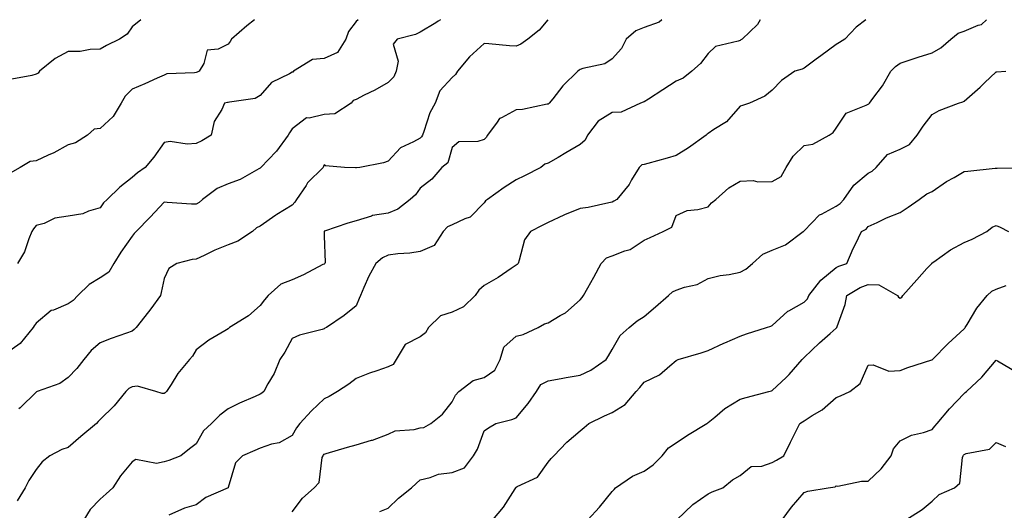
# Model space of a CAD drawing. Units: inches. Extents: x 944723 to 947363, y 7340138 to 7342778.
# Drawn here: x 946573 to 946881, y 7342625 to 7342778 of the extents above; entities that cross this region are included whole.
import ezdxf

# ---------------------------------------------------------------- set-up
doc = ezdxf.new("R2010")
doc.units = ezdxf.units.IN
doc.header["$MEASUREMENT"] = 0
doc.layers.add('Contour_94477340', color=7, linetype='Continuous', true_color=0xf25d95)

msp = doc.modelspace()

# ---------------------------------------------------------------- linework, layer by layer
at = {"layer": 'Contour_94477340'}
for points in [[(946704.41, 7342778, 3287), (946703.65, 7342777.52, 3287), (946702.92, 7342777.05, 3287), (946698.05, 7342774.15, 3287), (946696.55, 7342773.42, 3287), (946690.83, 7342771.92, 3287), (946689.6, 7342770.36, 3287), (946691.15, 7342765.02, 3287), (946690.54, 7342761.92, 3287), (946689.85, 7342760.12, 3287), (946688.05, 7342758.42, 3287), (946683.93, 7342756.05, 3287), (946680.54, 7342754.41, 3287), (946678.05, 7342753.14, 3287), (946677.15, 7342752.81, 3287), (946676.48, 7342751.92, 3287), (946671.35, 7342748.62, 3287), (946668.05, 7342748.37, 3287), (946663.38, 7342747.26, 3287), (946662.59, 7342747.38, 3287), (946658.05, 7342743.97, 3287), (946657.27, 7342742.7, 3287), (946656.8, 7342741.92, 3287), (946653.13, 7342737, 3287), (946653.06, 7342736.91, 3287), (946648.3, 7342731.92, 3287), (946648.18, 7342731.79, 3287), (946648.05, 7342731.7, 3287), (946647.6, 7342731.47, 3287), (946641.84, 7342728.13, 3287), (946638.05, 7342726.73, 3287), (946634.67, 7342725.3, 3287), (946630.03, 7342721.92, 3287), (946629.02, 7342720.96, 3287), (946628.05, 7342720.38, 3287), (946626.57, 7342720.44, 3287), (946619, 7342720.97, 3287), (946618.05, 7342721.01, 3287), (946613.64, 7342716.33, 3287), (946609.33, 7342711.92, 3287), (946608.74, 7342711.23, 3287), (946608.05, 7342710.43, 3287), (946604.51, 7342705.45, 3287), (946602.29, 7342701.92, 3287), (946600.76, 7342699.22, 3287), (946598.05, 7342697.47, 3287), (946594.63, 7342695.34, 3287), (946591.13, 7342691.92, 3287), (946589.62, 7342690.34, 3287), (946588.05, 7342689.28, 3287), (946583.48, 7342687.35, 3287), (946582.79, 7342687.19, 3287), (946578.05, 7342683.32, 3287), (946577.47, 7342682.5, 3287), (946577.1, 7342681.92, 3287), (946573.02, 7342676.95, 3287), (946568.05, 7342673.41, 3287)], [(946646.24, 7342778, 3285), (946643.9, 7342776.07, 3285), (946639.06, 7342771.92, 3285), (946638.72, 7342771.24, 3285), (946638.05, 7342770.34, 3285), (946634.94, 7342768.81, 3285), (946631.45, 7342768.52, 3285), (946630.5, 7342764.38, 3285), (946629.05, 7342761.92, 3285), (946628.34, 7342761.62, 3285), (946628.05, 7342761.54, 3285), (946627.53, 7342761.4, 3285), (946618.89, 7342761.09, 3285), (946618.05, 7342760.67, 3285), (946615.84, 7342759.71, 3285), (946611.98, 7342757.99, 3285), (946608.05, 7342756.33, 3285), (946605.83, 7342754.14, 3285), (946604.63, 7342751.92, 3285), (946602.17, 7342747.79, 3285), (946598.05, 7342744.09, 3285), (946596.16, 7342743.81, 3285), (946594.06, 7342741.92, 3285), (946590.39, 7342739.58, 3285), (946588.05, 7342738.92, 3285), (946583.57, 7342736.4, 3285), (946581.85, 7342735.71, 3285), (946578.05, 7342733.99, 3285), (946576.21, 7342733.76, 3285), (946573.02, 7342731.92, 3285), (946569.91, 7342730.06, 3285)], [(946610.8, 7342778, 3284), (946608.05, 7342775.78, 3284), (946606.46, 7342773.51, 3284), (946604.08, 7342771.92, 3284), (946600.04, 7342769.92, 3284), (946598.05, 7342768.83, 3284), (946594.89, 7342768.75, 3284), (946591.86, 7342768.11, 3284), (946588.05, 7342768.04, 3284), (946584.04, 7342765.93, 3284), (946579.07, 7342761.92, 3284), (946578.65, 7342761.32, 3284), (946578.05, 7342760.96, 3284), (946576.73, 7342760.61, 3284), (946570.5, 7342759.47, 3284)], [(946773.57, 7342778, 3289), (946772.75, 7342777.23, 3289), (946768.05, 7342775.61, 3289), (946765.44, 7342774.53, 3289), (946762.43, 7342771.92, 3289), (946760.99, 7342768.98, 3289), (946758.05, 7342765.78, 3289), (946755.76, 7342764.21, 3289), (946748.93, 7342762.79, 3289), (946748.05, 7342762.46, 3289), (946747.7, 7342762.28, 3289), (946747.28, 7342761.92, 3289), (946742.63, 7342757.34, 3289), (946739.49, 7342753.35, 3289), (946738.32, 7342751.92, 3289), (946738.21, 7342751.77, 3289), (946738.05, 7342751.65, 3289), (946737.75, 7342751.62, 3289), (946730, 7342749.97, 3289), (946728.05, 7342749.83, 3289), (946723.49, 7342747.35, 3289), (946722.82, 7342747.15, 3289), (946722.17, 7342746.05, 3289), (946719.11, 7342741.92, 3289), (946718.72, 7342741.25, 3289), (946718.05, 7342740.61, 3289), (946716.11, 7342739.98, 3289), (946710.12, 7342739.85, 3289), (946708.05, 7342738.09, 3289), (946706.69, 7342733.28, 3289), (946704.81, 7342731.92, 3289), (946701.75, 7342728.22, 3289), (946698.05, 7342725.46, 3289), (946696.59, 7342723.37, 3289), (946694.92, 7342721.92, 3289), (946691.07, 7342718.91, 3289), (946688.05, 7342717.62, 3289), (946683.12, 7342716.85, 3289), (946682.83, 7342716.69, 3289), (946678.05, 7342715.2, 3289), (946675.48, 7342714.49, 3289), (946668.14, 7342712.01, 3289), (946668.05, 7342711.98, 3289), (946668.03, 7342711.94, 3289), (946668.01, 7342711.92, 3289), (946668.01, 7342711.88, 3289), (946668.05, 7342710.59, 3289), (946668.36, 7342702.23, 3289), (946668.24, 7342701.92, 3289), (946668.16, 7342701.81, 3289), (946668.05, 7342701.73, 3289), (946667.69, 7342701.56, 3289), (946661.59, 7342698.38, 3289), (946658.05, 7342696.86, 3289), (946654.48, 7342695.49, 3289), (946650.61, 7342691.92, 3289), (946649.4, 7342690.58, 3289), (946648.05, 7342688.76, 3289), (946644.37, 7342685.6, 3289), (946638.43, 7342681.92, 3289), (946638.24, 7342681.74, 3289), (946638.05, 7342681.51, 3289), (946636.99, 7342680.86, 3289), (946631.97, 7342678.01, 3289), (946628.05, 7342674.93, 3289), (946626.95, 7342673.02, 3289), (946626.01, 7342671.92, 3289), (946622.36, 7342667.61, 3289), (946620.28, 7342664.15, 3289), (946618.84, 7342661.92, 3289), (946618.42, 7342661.55, 3289), (946618.05, 7342661.32, 3289), (946617.47, 7342661.35, 3289), (946615.46, 7342661.92, 3289), (946609.78, 7342663.65, 3289), (946608.05, 7342663.45, 3289), (946607.07, 7342662.89, 3289), (946606.13, 7342661.92, 3289), (946602.49, 7342657.48, 3289), (946598.05, 7342653.22, 3289), (946597.4, 7342652.57, 3289), (946596.89, 7342651.92, 3289), (946592.02, 7342647.95, 3289), (946588.05, 7342644.52, 3289), (946586.11, 7342643.86, 3289), (946582.36, 7342641.92, 3289), (946579.94, 7342640.03, 3289), (946578.05, 7342637.58, 3289), (946575.76, 7342634.21, 3289), (946574.63, 7342631.92, 3289), (946572.13, 7342627.83, 3289)], [(946678.71, 7342778, 3286), (946678.05, 7342777.49, 3286), (946675.68, 7342774.29, 3286), (946674.81, 7342771.92, 3286), (946672.25, 7342767.72, 3286), (946668.05, 7342765.91, 3286), (946664.44, 7342765.53, 3286), (946658.53, 7342761.92, 3286), (946658.3, 7342761.66, 3286), (946658.05, 7342761.6, 3286), (946657.24, 7342761.11, 3286), (946651.58, 7342758.39, 3286), (946648.05, 7342754.38, 3286), (946646.54, 7342753.43, 3286), (946638.43, 7342752.31, 3286), (946638.05, 7342752.17, 3286), (946637.86, 7342752.11, 3286), (946636.96, 7342751.92, 3286), (946636.06, 7342749.93, 3286), (946633.74, 7342746.23, 3286), (946632.73, 7342741.92, 3286), (946629.82, 7342740.15, 3286), (946628.05, 7342739.41, 3286), (946625.27, 7342739.14, 3286), (946619.99, 7342739.98, 3286), (946618.05, 7342739.64, 3286), (946614.83, 7342735.14, 3286), (946612.17, 7342731.92, 3286), (946609.73, 7342730.24, 3286), (946608.05, 7342728.74, 3286), (946604.21, 7342725.76, 3286), (946600.21, 7342721.92, 3286), (946599.14, 7342720.83, 3286), (946598.05, 7342719.28, 3286), (946594.37, 7342718.24, 3286), (946592.6, 7342717.36, 3286), (946588.05, 7342716.67, 3286), (946583.89, 7342716.08, 3286), (946580.55, 7342714.42, 3286), (946578.05, 7342713.74, 3286), (946577.22, 7342712.75, 3286), (946576.76, 7342711.92, 3286), (946575.77, 7342709.65, 3286), (946574.43, 7342705.55, 3286), (946572.2, 7342701.92, 3286)], [(946737.98, 7342778, 3288), (946735.2, 7342774.77, 3288), (946731.72, 7342771.92, 3288), (946729.56, 7342770.41, 3288), (946728.05, 7342769.7, 3288), (946726.01, 7342769.88, 3288), (946719.52, 7342770.45, 3288), (946718.05, 7342770.58, 3288), (946713.52, 7342766.45, 3288), (946709.68, 7342761.92, 3288), (946709.05, 7342760.93, 3288), (946708.05, 7342760, 3288), (946704.19, 7342755.78, 3288), (946702.79, 7342751.92, 3288), (946701.09, 7342748.89, 3288), (946699.25, 7342743.12, 3288), (946698.75, 7342741.92, 3288), (946698.52, 7342741.45, 3288), (946698.05, 7342741.06, 3288), (946696.02, 7342739.88, 3288), (946691.93, 7342738.05, 3288), (946688.05, 7342733.8, 3288), (946686.64, 7342733.33, 3288), (946679.23, 7342731.92, 3288), (946678.19, 7342731.78, 3288), (946678.05, 7342731.78, 3288), (946677.9, 7342731.77, 3288), (946674.42, 7342731.92, 3288), (946668.5, 7342732.37, 3288), (946668.05, 7342732.67, 3288), (946667.83, 7342732.14, 3288), (946667.7, 7342731.92, 3288), (946662.9, 7342727.06, 3288), (946662.43, 7342726.3, 3288), (946659.44, 7342721.92, 3288), (946658.93, 7342721.05, 3288), (946658.05, 7342720.15, 3288), (946653.29, 7342717.16, 3288), (946652.99, 7342716.98, 3288), (946648.05, 7342713.55, 3288), (946646.96, 7342713.02, 3288), (946645.62, 7342711.92, 3288), (946641.11, 7342708.86, 3288), (946638.05, 7342707.75, 3288), (946633.9, 7342706.07, 3288), (946630.55, 7342704.42, 3288), (946628.05, 7342703.27, 3288), (946626.83, 7342703.14, 3288), (946622.06, 7342701.92, 3288), (946619.57, 7342700.39, 3288), (946618.05, 7342697.21, 3288), (946617.09, 7342692.87, 3288), (946616.88, 7342691.92, 3288), (946613.88, 7342687.76, 3288), (946613.2, 7342686.77, 3288), (946609.28, 7342681.92, 3288), (946608.69, 7342681.28, 3288), (946608.05, 7342680.83, 3288), (946606.31, 7342680.18, 3288), (946601.47, 7342678.5, 3288), (946598.05, 7342677.1, 3288), (946595.21, 7342674.76, 3288), (946592.95, 7342671.92, 3288), (946590.79, 7342669.18, 3288), (946588.05, 7342666.31, 3288), (946585.51, 7342664.45, 3288), (946578.41, 7342661.92, 3288), (946578.18, 7342661.8, 3288), (946578.05, 7342661.75, 3288), (946573.08, 7342656.89, 3288), (946572.64, 7342656.51, 3288)], [(946804.29, 7342778, 3290), (946803.44, 7342776.53, 3290), (946798.67, 7342771.92, 3290), (946798.3, 7342771.67, 3290), (946798.05, 7342771.56, 3290), (946797.41, 7342771.28, 3290), (946790.38, 7342769.59, 3290), (946788.05, 7342767.41, 3290), (946785.68, 7342764.29, 3290), (946783, 7342761.92, 3290), (946780.25, 7342759.72, 3290), (946778.05, 7342758.85, 3290), (946773.86, 7342756.11, 3290), (946769.36, 7342753.23, 3290), (946768.05, 7342752.39, 3290), (946767.72, 7342752.25, 3290), (946766.89, 7342751.92, 3290), (946760.87, 7342749.1, 3290), (946758.05, 7342749.01, 3290), (946753.67, 7342746.3, 3290), (946750.33, 7342741.92, 3290), (946749.59, 7342740.38, 3290), (946748.05, 7342739.03, 3290), (946743.53, 7342736.44, 3290), (946741.14, 7342735.01, 3290), (946738.05, 7342733.18, 3290), (946737.04, 7342732.93, 3290), (946735.76, 7342731.92, 3290), (946730.71, 7342729.26, 3290), (946728.05, 7342727.99, 3290), (946724.32, 7342725.66, 3290), (946719.08, 7342721.92, 3290), (946718.52, 7342721.45, 3290), (946718.05, 7342720.87, 3290), (946713.65, 7342716.32, 3290), (946712.01, 7342715.88, 3290), (946708.05, 7342714.01, 3290), (946706.65, 7342713.32, 3290), (946705.26, 7342711.92, 3290), (946702.48, 7342707.48, 3290), (946698.05, 7342705.65, 3290), (946694.79, 7342705.18, 3290), (946691.07, 7342704.93, 3290), (946688.05, 7342704.55, 3290), (946686.3, 7342703.67, 3290), (946684.16, 7342701.92, 3290), (946682, 7342697.97, 3290), (946680.5, 7342694.37, 3290), (946679.37, 7342691.92, 3290), (946679.01, 7342690.97, 3290), (946678.05, 7342688.69, 3290), (946674.31, 7342685.66, 3290), (946668.81, 7342681.92, 3290), (946668.27, 7342681.7, 3290), (946668.05, 7342681.54, 3290), (946667.47, 7342681.34, 3290), (946660.39, 7342679.58, 3290), (946658.05, 7342678.51, 3290), (946655.76, 7342674.21, 3290), (946654.23, 7342671.92, 3290), (946652.42, 7342667.56, 3290), (946650.51, 7342664.38, 3290), (946649.18, 7342661.92, 3290), (946648.54, 7342661.43, 3290), (946648.05, 7342661.09, 3290), (946646.54, 7342660.41, 3290), (946641.65, 7342658.32, 3290), (946638.05, 7342656.54, 3290), (946635.45, 7342654.52, 3290), (946632.81, 7342651.92, 3290), (946630.32, 7342649.66, 3290), (946628.05, 7342645.67, 3290), (946625.95, 7342644.02, 3290), (946623.31, 7342641.92, 3290), (946619.56, 7342640.41, 3290), (946618.05, 7342640.05, 3290), (946615.66, 7342639.53, 3290), (946609.2, 7342640.77, 3290), (946608.05, 7342639.95, 3290), (946604.37, 7342635.6, 3290), (946601.99, 7342631.92, 3290), (946599.91, 7342630.06, 3290), (946598.05, 7342628.35, 3290), (946594.9, 7342625.07, 3290), (946592.92, 7342621.92, 3290)], [(946837.32, 7342778, 3291), (946834.27, 7342775.69, 3291), (946830.76, 7342771.92, 3291), (946829.09, 7342770.88, 3291), (946828.05, 7342770.23, 3291), (946823.24, 7342766.74, 3291), (946821.77, 7342765.64, 3291), (946818.05, 7342762.86, 3291), (946817.39, 7342762.59, 3291), (946815.14, 7342761.92, 3291), (946810.94, 7342759.03, 3291), (946808.05, 7342756.05, 3291), (946805.81, 7342754.16, 3291), (946800.94, 7342751.92, 3291), (946798.79, 7342751.18, 3291), (946798.05, 7342750.99, 3291), (946793.81, 7342746.16, 3291), (946789.84, 7342743.71, 3291), (946788.05, 7342742.47, 3291), (946787.7, 7342742.27, 3291), (946787.46, 7342741.92, 3291), (946781.93, 7342738.04, 3291), (946778.05, 7342735.58, 3291), (946775.23, 7342734.74, 3291), (946769.25, 7342733.13, 3291), (946768.05, 7342732.78, 3291), (946767.29, 7342732.68, 3291), (946766.5, 7342731.92, 3291), (946764.14, 7342728.01, 3291), (946763.37, 7342726.6, 3291), (946759.54, 7342721.92, 3291), (946758.56, 7342721.41, 3291), (946758.05, 7342721.05, 3291), (946757.02, 7342720.89, 3291), (946750.58, 7342719.4, 3291), (946748.05, 7342719.08, 3291), (946743.2, 7342717.07, 3291), (946742.98, 7342716.99, 3291), (946738.05, 7342714.66, 3291), (946736.2, 7342713.77, 3291), (946732.52, 7342711.92, 3291), (946730.7, 7342709.27, 3291), (946729.03, 7342702.9, 3291), (946728.63, 7342701.92, 3291), (946728.4, 7342701.57, 3291), (946728.05, 7342701.39, 3291), (946726.5, 7342700.37, 3291), (946722.39, 7342697.58, 3291), (946718.05, 7342695.05, 3291), (946716.41, 7342693.56, 3291), (946715.28, 7342691.92, 3291), (946711.63, 7342688.34, 3291), (946708.05, 7342686.71, 3291), (946704.45, 7342685.52, 3291), (946700.68, 7342681.92, 3291), (946699.73, 7342680.24, 3291), (946698.05, 7342678.98, 3291), (946693.39, 7342676.58, 3291), (946690.56, 7342671.92, 3291), (946689.63, 7342670.34, 3291), (946688.05, 7342669.61, 3291), (946684.51, 7342668.38, 3291), (946682.25, 7342667.72, 3291), (946678.05, 7342665.98, 3291), (946675.76, 7342664.21, 3291), (946672.27, 7342661.92, 3291), (946669.62, 7342660.35, 3291), (946668.05, 7342659.71, 3291), (946664.08, 7342655.89, 3291), (946660.45, 7342651.92, 3291), (946659.37, 7342650.6, 3291), (946658.05, 7342648.27, 3291), (946654.04, 7342645.94, 3291), (946651.62, 7342645.5, 3291), (946648.05, 7342644.25, 3291), (946646.41, 7342643.57, 3291), (946642.55, 7342641.92, 3291), (946640.32, 7342639.65, 3291), (946638.05, 7342631.94, 3291), (946638.05, 7342631.92, 3291), (946638.04, 7342631.92, 3291), (946631.12, 7342628.85, 3291), (946628.05, 7342626.61, 3291), (946624.38, 7342625.59, 3291), (946619.5, 7342623.37, 3291)], [(946658.05, 7342624.39, 3292), (946661.26, 7342628.71, 3292), (946664.92, 7342631.92, 3292), (946666.46, 7342633.52, 3292), (946667.48, 7342641.35, 3292), (946667.7, 7342641.92, 3292), (946667.84, 7342642.13, 3292), (946668.05, 7342642.39, 3292), (946668.71, 7342642.58, 3292), (946675.39, 7342644.58, 3292), (946678.05, 7342645.35, 3292), (946682.87, 7342646.74, 3292), (946683.17, 7342646.8, 3292), (946688.05, 7342648.6, 3292), (946690.29, 7342649.68, 3292), (946696.2, 7342650.08, 3292), (946698.05, 7342650.58, 3292), (946699.2, 7342650.76, 3292), (946701.39, 7342651.92, 3292), (946705.07, 7342654.9, 3292), (946708.05, 7342658.76, 3292), (946709.14, 7342660.83, 3292), (946710.15, 7342661.92, 3292), (946714.57, 7342665.4, 3292), (946718.05, 7342666.3, 3292), (946721.4, 7342668.58, 3292), (946723.02, 7342671.92, 3292), (946724.21, 7342675.76, 3292), (946728.05, 7342679.25, 3292), (946730.25, 7342679.72, 3292), (946734.9, 7342681.92, 3292), (946736.9, 7342683.07, 3292), (946738.05, 7342683.41, 3292), (946741.82, 7342685.69, 3292), (946743.43, 7342686.54, 3292), (946748.05, 7342690.61, 3292), (946748.64, 7342691.33, 3292), (946749.11, 7342691.92, 3292), (946750.43, 7342694.3, 3292), (946752.3, 7342697.67, 3292), (946754.59, 7342701.92, 3292), (946756.31, 7342703.65, 3292), (946758.05, 7342704.27, 3292), (946761.98, 7342705.85, 3292), (946763.69, 7342706.28, 3292), (946768.05, 7342709.21, 3292), (946769.92, 7342710.05, 3292), (946773.95, 7342711.92, 3292), (946776.7, 7342713.27, 3292), (946778.05, 7342716.91, 3292), (946781.47, 7342718.5, 3292), (946784.84, 7342718.71, 3292), (946788.05, 7342719.56, 3292), (946789.14, 7342720.83, 3292), (946790.41, 7342721.92, 3292), (946794.48, 7342725.49, 3292), (946798.05, 7342727.64, 3292), (946802.13, 7342727.83, 3292), (946803.54, 7342727.41, 3292), (946808.05, 7342727.51, 3292), (946810.87, 7342729.1, 3292), (946812.41, 7342731.92, 3292), (946814.6, 7342735.37, 3292), (946818.05, 7342738.71, 3292), (946820.78, 7342739.18, 3292), (946825.85, 7342741.92, 3292), (946827.16, 7342742.81, 3292), (946828.05, 7342744.15, 3292), (946831.19, 7342748.78, 3292), (946837.45, 7342751.33, 3292), (946838.05, 7342751.68, 3292), (946838.24, 7342751.74, 3292), (946838.45, 7342751.92, 3292), (946839.49, 7342753.36, 3292), (946842.55, 7342757.41, 3292), (946845.14, 7342761.92, 3292), (946846.59, 7342763.37, 3292), (946848.05, 7342764.43, 3292), (946851.77, 7342765.65, 3292), (946853.69, 7342766.28, 3292), (946858.05, 7342767.69, 3292), (946860.77, 7342769.19, 3292), (946863.85, 7342771.92, 3292), (946866.13, 7342773.85, 3292), (946868.05, 7342774.44, 3292), (946872.4, 7342776.27, 3292), (946873.51, 7342776.46, 3292), (946874.99, 7342778, 3292)], [(946685.45, 7342624.52, 3293), (946688.05, 7342625.58, 3293), (946691.34, 7342628.63, 3293), (946695.35, 7342631.92, 3293), (946696.78, 7342633.19, 3293), (946698.05, 7342634.43, 3293), (946701.19, 7342635.06, 3293), (946703.82, 7342636.15, 3293), (946708.05, 7342636.64, 3293), (946711.87, 7342638.1, 3293), (946714.77, 7342641.92, 3293), (946716.01, 7342643.96, 3293), (946718.05, 7342649.63, 3293), (946719.36, 7342650.61, 3293), (946721.7, 7342651.92, 3293), (946726.72, 7342653.25, 3293), (946728.05, 7342653.69, 3293), (946731.78, 7342658.18, 3293), (946734.43, 7342661.92, 3293), (946735.8, 7342664.17, 3293), (946738.05, 7342665.24, 3293), (946742.1, 7342665.97, 3293), (946743.68, 7342666.29, 3293), (946748.05, 7342667.05, 3293), (946751.41, 7342668.57, 3293), (946756.15, 7342671.92, 3293), (946756.89, 7342673.08, 3293), (946758.05, 7342675.02, 3293), (946760.57, 7342679.4, 3293), (946763.32, 7342681.92, 3293), (946765.91, 7342684.06, 3293), (946768.05, 7342685.39, 3293), (946771.64, 7342688.33, 3293), (946775.64, 7342691.92, 3293), (946776.93, 7342693.05, 3293), (946778.05, 7342693.61, 3293), (946780.65, 7342694.51, 3293), (946784.62, 7342695.35, 3293), (946788.05, 7342697.18, 3293), (946791.81, 7342698.17, 3293), (946794.57, 7342698.44, 3293), (946798.05, 7342699.15, 3293), (946799.79, 7342700.18, 3293), (946801.87, 7342701.92, 3293), (946805.12, 7342704.85, 3293), (946808.05, 7342706.03, 3293), (946812.24, 7342707.73, 3293), (946817.77, 7342711.92, 3293), (946817.91, 7342712.05, 3293), (946818.05, 7342712.11, 3293), (946822.88, 7342717.08, 3293), (946823.43, 7342717.31, 3293), (946828.05, 7342719.83, 3293), (946829.35, 7342720.62, 3293), (946830.46, 7342721.92, 3293), (946833.62, 7342726.35, 3293), (946838.05, 7342730.13, 3293), (946839.27, 7342730.7, 3293), (946840.57, 7342731.92, 3293), (946844.05, 7342735.92, 3293), (946848.05, 7342737.59, 3293), (946850.93, 7342739.04, 3293), (946853.4, 7342741.92, 3293), (946855.19, 7342744.78, 3293), (946858.05, 7342748.45, 3293), (946860.26, 7342749.71, 3293), (946866.29, 7342751.92, 3293), (946867.59, 7342752.38, 3293), (946868.05, 7342752.57, 3293), (946873.01, 7342756.96, 3293), (946874.4, 7342758.27, 3293), (946878.05, 7342761.71, 3293), (946878.24, 7342761.73, 3293), (946881.09, 7342761.92, 3293)], [(946720.76, 7342621.92, 3294), (946724.13, 7342625.83, 3294), (946727.71, 7342631.58, 3294), (946727.93, 7342631.92, 3294), (946727.97, 7342631.99, 3294), (946728.05, 7342632.05, 3294), (946728.38, 7342632.25, 3294), (946734.77, 7342635.2, 3294), (946738.05, 7342639.89, 3294), (946738.98, 7342640.99, 3294), (946739.79, 7342641.92, 3294), (946743.88, 7342646.09, 3294), (946748.05, 7342649.69, 3294), (946749.28, 7342650.69, 3294), (946750.72, 7342651.92, 3294), (946755.61, 7342654.36, 3294), (946758.05, 7342655.41, 3294), (946762.07, 7342657.9, 3294), (946765.55, 7342661.92, 3294), (946766.75, 7342663.22, 3294), (946768.05, 7342664.88, 3294), (946772.85, 7342667.12, 3294), (946776.05, 7342669.92, 3294), (946778.05, 7342671.58, 3294), (946778.23, 7342671.75, 3294), (946778.7, 7342671.92, 3294), (946785.9, 7342674.06, 3294), (946788.05, 7342674.76, 3294), (946792.93, 7342677.03, 3294), (946793.31, 7342677.19, 3294), (946798.05, 7342679.22, 3294), (946800, 7342679.97, 3294), (946806.27, 7342681.92, 3294), (946807.62, 7342682.35, 3294), (946808.05, 7342682.54, 3294), (946812.98, 7342686.98, 3294), (946813.23, 7342687.1, 3294), (946818.05, 7342689.82, 3294), (946819.09, 7342690.89, 3294), (946819.55, 7342691.92, 3294), (946823.24, 7342696.74, 3294), (946828.05, 7342700.63, 3294), (946828.9, 7342701.08, 3294), (946831.36, 7342701.92, 3294), (946833.39, 7342706.58, 3294), (946834.07, 7342707.94, 3294), (946835.95, 7342711.92, 3294), (946837.38, 7342712.59, 3294), (946838.05, 7342713.45, 3294), (946840.87, 7342714.74, 3294), (946843.77, 7342716.19, 3294), (946848.05, 7342717.86, 3294), (946850.52, 7342719.44, 3294), (946853.99, 7342721.92, 3294), (946856.34, 7342723.63, 3294), (946858.05, 7342724.33, 3294), (946862.52, 7342727.45, 3294), (946864.93, 7342728.8, 3294), (946868.05, 7342730.65, 3294), (946869.2, 7342730.77, 3294), (946877.76, 7342731.63, 3294), (946878.05, 7342731.66, 3294), (946878.33, 7342731.64, 3294), (946887.92, 7342731.92, 3294)], [(946750.45, 7342621.92, 3295), (946754.14, 7342625.83, 3295), (946758.05, 7342630.7, 3295), (946758.63, 7342631.35, 3295), (946759.09, 7342631.92, 3295), (946764.41, 7342635.57, 3295), (946768.05, 7342637.11, 3295), (946770.91, 7342639.05, 3295), (946773.64, 7342641.92, 3295), (946775.61, 7342644.37, 3295), (946778.05, 7342645.89, 3295), (946781.62, 7342648.34, 3295), (946787.65, 7342651.92, 3295), (946787.85, 7342652.11, 3295), (946788.05, 7342652.27, 3295), (946790.12, 7342653.99, 3295), (946793.27, 7342656.69, 3295), (946798.05, 7342659.58, 3295), (946799.88, 7342660.09, 3295), (946806.98, 7342661.92, 3295), (946807.81, 7342662.17, 3295), (946808.05, 7342662.26, 3295), (946812.46, 7342666.33, 3295), (946813.08, 7342666.9, 3295), (946813.36, 7342667.23, 3295), (946817.4, 7342671.92, 3295), (946817.72, 7342672.25, 3295), (946818.05, 7342672.58, 3295), (946822.85, 7342677.12, 3295), (946826.2, 7342680.07, 3295), (946828.05, 7342681.71, 3295), (946828.17, 7342681.81, 3295), (946828.28, 7342681.92, 3295), (946828.37, 7342682.25, 3295), (946830.83, 7342689.14, 3295), (946831.42, 7342691.92, 3295), (946835.59, 7342694.38, 3295), (946838.05, 7342695.4, 3295), (946841.39, 7342695.26, 3295), (946847.23, 7342691.92, 3295), (946847.52, 7342691.39, 3295), (946848.05, 7342691.07, 3295), (946848.54, 7342691.43, 3295), (946848.88, 7342691.92, 3295), (946853.21, 7342696.76, 3295), (946856.43, 7342700.3, 3295), (946857.9, 7342701.92, 3295), (946857.97, 7342702, 3295), (946858.05, 7342702.08, 3295), (946858.58, 7342702.44, 3295), (946863.75, 7342706.22, 3295), (946868.05, 7342708.5, 3295), (946870.5, 7342709.47, 3295), (946875.18, 7342711.92, 3295), (946876.76, 7342713.21, 3295), (946878.05, 7342713.76, 3295), (946879.34, 7342713.2, 3295), (946881.87, 7342711.92, 3295)], [(946778.3, 7342621.92, 3296), (946783.26, 7342626.71, 3296), (946788.05, 7342630.01, 3296), (946789.33, 7342630.64, 3296), (946792.59, 7342631.92, 3296), (946795.63, 7342634.35, 3296), (946798.05, 7342635.76, 3296), (946801.45, 7342638.52, 3296), (946804.81, 7342638.68, 3296), (946808.05, 7342639.75, 3296), (946809.44, 7342640.53, 3296), (946811.7, 7342641.92, 3296), (946813.83, 7342646.14, 3296), (946815.34, 7342649.22, 3296), (946816.69, 7342651.92, 3296), (946817.49, 7342652.48, 3296), (946818.05, 7342652.84, 3296), (946820.6, 7342654.47, 3296), (946823.69, 7342656.28, 3296), (946828.05, 7342660.05, 3296), (946829.4, 7342660.57, 3296), (946832.31, 7342661.92, 3296), (946835.53, 7342664.43, 3296), (946838.05, 7342670.14, 3296), (946839.64, 7342670.32, 3296), (946844.46, 7342668.33, 3296), (946848.05, 7342668.48, 3296), (946850.48, 7342669.49, 3296), (946857.93, 7342671.81, 3296), (946858.05, 7342671.85, 3296), (946858.09, 7342671.89, 3296), (946858.13, 7342671.92, 3296), (946863.06, 7342676.91, 3296), (946868.05, 7342681.49, 3296), (946868.25, 7342681.73, 3296), (946868.39, 7342681.92, 3296), (946868.97, 7342682.84, 3296), (946871.98, 7342687.99, 3296), (946875.19, 7342691.92, 3296), (946876.71, 7342693.25, 3296), (946878.05, 7342693.86, 3296), (946881.13, 7342695, 3296)], [(946811.21, 7342621.92, 3297), (946814.11, 7342625.86, 3297), (946818.05, 7342630.39, 3297), (946819.16, 7342630.81, 3297), (946825.59, 7342631.92, 3297), (946827.74, 7342632.23, 3297), (946828.05, 7342632.46, 3297), (946828.57, 7342632.44, 3297), (946835.95, 7342634.01, 3297), (946838.05, 7342633.98, 3297), (946842.11, 7342637.86, 3297), (946845.24, 7342641.92, 3297), (946845.93, 7342644.04, 3297), (946848.05, 7342646.6, 3297), (946851.64, 7342648.33, 3297), (946855.32, 7342649.19, 3297), (946858.05, 7342650.13, 3297), (946858.87, 7342651.1, 3297), (946859.59, 7342651.92, 3297), (946863.43, 7342656.54, 3297), (946868.05, 7342661.33, 3297), (946868.38, 7342661.59, 3297), (946868.73, 7342661.92, 3297), (946873.55, 7342666.42, 3297), (946878.05, 7342671.76, 3297), (946878.46, 7342671.51, 3297), (946884.27, 7342668.14, 3297)], [(946849.78, 7342621.92, 3298), (946854.88, 7342625.1, 3298), (946858.05, 7342627.69, 3298), (946860.22, 7342629.76, 3298), (946865.01, 7342631.92, 3298), (946866.66, 7342633.3, 3298), (946867.5, 7342641.37, 3298), (946867.72, 7342641.92, 3298), (946867.87, 7342642.1, 3298), (946868.05, 7342642.3, 3298), (946868.7, 7342642.58, 3298), (946876, 7342643.97, 3298), (946878.05, 7342646.06, 3298), (946880.92, 7342644.79, 3298)]]:
    msp.add_polyline3d(points, dxfattribs=at)

doc.saveas('drawing.dxf')
